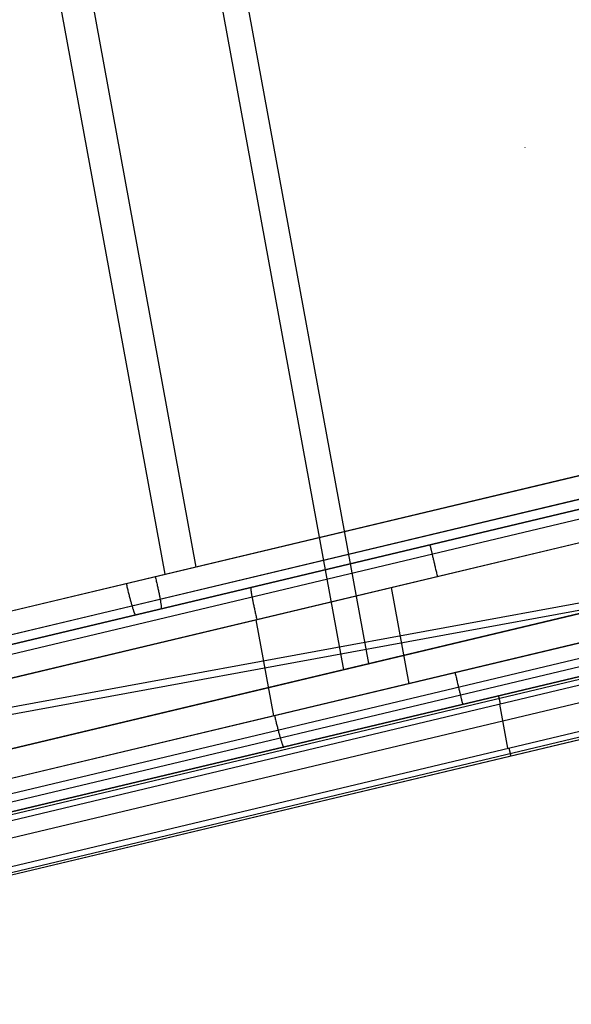
# Model space of a CAD drawing. Units: millimetres. Extents: x 657 to 1307, y 4488 to 5134.
# Drawn here: x 935 to 1070, y 4488 to 4730 of the extents above; entities that cross this region are included whole.
import ezdxf

# ---------------------------------------------------------------- set-up
doc = ezdxf.new("R2010")
doc.units = ezdxf.units.MM
doc.header["$MEASUREMENT"] = 0
for name, color, linetype in [('BOTTOM_CUSHION_FILLETED', 1, 'Continuous'), ('SHELL_FILLETED', 1, 'Continuous'), ('SIDE_CUSION_FILLETED', 1, 'Continuous')]:
    doc.layers.add(name, color=color, linetype=linetype)
doc.layers.add('OUTLINE', color=3, linetype='Continuous', lineweight=25)

msp = doc.modelspace()

# ---------------------------------------------------------------- linework, layer by layer
at = {"layer": 'BOTTOM_CUSHION_FILLETED'}
for p, q in [((897.82, 5032.71, 1404.97), (978.03, 4595.64, 1404.97)), ((890.06, 5031.66, 1305.6), (970.41, 4593.87, 1305.6)), ((1176.65, 4642.96, 1394.06), (759.49, 4543.58, 1416.98)), ((758.51, 4543.39, 1317.04), (1163.35, 4639.83, 1295.17)), ((1177.83, 4637.44, 1391.72), (760.68, 4538.06, 1414.63)), ((758.91, 4535.24, 1355.6), (1175.53, 4634.49, 1355.6)), ((759.94, 4537.9, 1319.37), (1164.78, 4634.35, 1297.51)), ((1178.08, 4635.1, 1386.08), (760.93, 4535.72, 1408.99)), ((760.77, 4535.69, 1325.03), (1165.62, 4632.13, 1303.16)), ((968.07, 4593.27, 1405.52), (968.13, 4593, 1405.51)), ((968.13, 4593, 1405.51), (968.2, 4592.73, 1405.5)), ((960.93, 4591.61, 1306.11), (960.99, 4591.35, 1306.11)), ((960.99, 4591.35, 1306.11), (961.06, 4591.08, 1306.12)), ((961.06, 4591.08, 1306.12), (961.12, 4590.82, 1306.15)), ((961.12, 4590.82, 1306.15), (961.18, 4590.55, 1306.18)), ((968.2, 4592.73, 1405.5), (968.26, 4592.46, 1405.47)), ((968.26, 4592.46, 1405.47), (968.32, 4592.19, 1405.44)), ((968.32, 4592.19, 1405.44), (968.38, 4591.92, 1405.4)), ((968.38, 4591.92, 1405.4), (968.45, 4591.65, 1405.34)), ((968.45, 4591.65, 1405.34), (968.51, 4591.39, 1405.28)), ((968.51, 4591.39, 1405.28), (968.56, 4591.12, 1405.21)), ((968.56, 4591.12, 1405.21), (968.62, 4590.86, 1405.12)), ((968.62, 4590.86, 1405.12), (968.68, 4590.61, 1405.03)), ((968.68, 4590.61, 1405.03), (968.73, 4590.35, 1404.93)), ((961.18, 4590.55, 1306.18), (961.25, 4590.29, 1306.22)), ((961.25, 4590.29, 1306.22), (961.31, 4590.03, 1306.27)), ((961.31, 4590.03, 1306.27), (961.38, 4589.77, 1306.33)), ((961.38, 4589.77, 1306.33), (961.44, 4589.51, 1306.4)), ((961.44, 4589.51, 1306.4), (961.51, 4589.26, 1306.48)), ((961.51, 4589.26, 1306.48), (961.57, 4589.01, 1306.56)), ((961.57, 4589.01, 1306.56), (961.64, 4588.76, 1306.66)), ((961.64, 4588.76, 1306.66), (961.7, 4588.51, 1306.76)), ((961.7, 4588.51, 1306.76), (961.77, 4588.27, 1306.87)), ((961.77, 4588.27, 1306.87), (961.83, 4588.04, 1307)), ((968.73, 4590.35, 1404.93), (968.79, 4590.1, 1404.82)), ((968.79, 4590.1, 1404.82), (968.84, 4589.86, 1404.7)), ((968.84, 4589.86, 1404.7), (968.89, 4589.61, 1404.58)), ((968.89, 4589.61, 1404.58), (968.94, 4589.37, 1404.44)), ((968.94, 4589.37, 1404.44), (968.99, 4589.14, 1404.3)), ((968.99, 4589.14, 1404.3), (969.03, 4588.91, 1404.15)), ((969.03, 4588.91, 1404.15), (969.08, 4588.69, 1403.99)), ((969.08, 4588.69, 1403.99), (969.12, 4588.47, 1403.82)), ((969.12, 4588.47, 1403.82), (969.16, 4588.26, 1403.64)), ((969.16, 4588.26, 1403.64), (969.2, 4588.05, 1403.46)), ((961.83, 4588.04, 1307), (961.89, 4587.8, 1307.13)), ((961.89, 4587.8, 1307.13), (961.95, 4587.57, 1307.26)), ((961.95, 4587.57, 1307.26), (962.01, 4587.35, 1307.41)), ((962.01, 4587.35, 1307.41), (962.07, 4587.13, 1307.56)), ((962.07, 4587.13, 1307.56), (962.13, 4586.92, 1307.72)), ((962.13, 4586.92, 1307.72), (962.19, 4586.71, 1307.89)), ((962.19, 4586.71, 1307.89), (962.25, 4586.51, 1308.07)), ((962.25, 4586.51, 1308.07), (962.31, 4586.31, 1308.25)), ((962.31, 4586.31, 1308.25), (962.36, 4586.12, 1308.44)), ((962.36, 4586.12, 1308.44), (962.42, 4585.94, 1308.64)), ((962.42, 4585.94, 1308.64), (962.47, 4585.77, 1308.84)), ((962.47, 4585.77, 1308.84), (962.52, 4585.6, 1309.05)), ((969.2, 4588.05, 1403.46), (969.24, 4587.85, 1403.27)), ((969.24, 4587.85, 1403.27), (969.27, 4587.65, 1403.07)), ((969.27, 4587.65, 1403.07), (969.31, 4587.47, 1402.87)), ((969.31, 4587.47, 1402.87), (969.34, 4587.29, 1402.66)), ((969.34, 4587.29, 1402.66), (969.37, 4587.11, 1402.44)), ((969.37, 4587.11, 1402.44), (969.39, 4586.95, 1402.22)), ((969.39, 4586.95, 1402.22), (969.42, 4586.79, 1401.99)), ((969.42, 4586.79, 1401.99), (969.44, 4586.64, 1401.76)), ((969.44, 4586.64, 1401.76), (969.46, 4586.5, 1401.52)), ((969.46, 4586.5, 1401.52), (969.48, 4586.36, 1401.28)), ((969.48, 4586.36, 1401.28), (969.5, 4586.24, 1401.03)), ((969.5, 4586.24, 1401.03), (969.51, 4586.12, 1400.78)), ((969.51, 4586.12, 1400.78), (969.52, 4586.01, 1400.52)), ((969.52, 4586.01, 1400.52), (969.53, 4585.91, 1400.26)), ((969.53, 4585.91, 1400.26), (969.54, 4585.82, 1400)), ((969.54, 4585.82, 1400), (969.55, 4585.74, 1399.73)), ((979.48, 4587.79, 1313.22), (979.48, 4587.79, 1396.98)), ((962.52, 4585.6, 1309.05), (962.57, 4585.43, 1309.26)), ((962.57, 4585.43, 1309.26), (962.62, 4585.28, 1309.48)), ((962.62, 4585.28, 1309.48), (962.67, 4585.13, 1309.71)), ((962.67, 4585.13, 1309.71), (962.71, 4584.99, 1309.94)), ((962.71, 4584.99, 1309.94), (962.76, 4584.86, 1310.17)), ((962.76, 4584.86, 1310.17), (962.8, 4584.74, 1310.41)), ((962.8, 4584.74, 1310.41), (962.84, 4584.62, 1310.66)), ((962.84, 4584.62, 1310.66), (962.88, 4584.51, 1310.91)), ((962.88, 4584.51, 1310.91), (962.92, 4584.42, 1311.16)), ((962.92, 4584.42, 1311.16), (962.95, 4584.33, 1311.42)), ((962.95, 4584.33, 1311.42), (962.98, 4584.24, 1311.68)), ((962.98, 4584.24, 1311.68), (963.02, 4584.17, 1311.94)), ((963.02, 4584.17, 1311.94), (963.05, 4584.11, 1312.2)), ((963.05, 4584.11, 1312.2), (963.07, 4584.05, 1312.47)), ((963.07, 4584.05, 1312.47), (963.1, 4584, 1312.74)), ((963.1, 4584, 1312.74), (963.12, 4583.97, 1313.01)), ((963.12, 4583.97, 1313.01), (963.14, 4583.94, 1313.28)), ((963.14, 4583.94, 1313.28), (963.16, 4583.92, 1313.55)), ((963.16, 4583.92, 1313.55), (963.18, 4583.91, 1313.82)), ((963.18, 4583.91, 1313.82), (963.2, 4583.91, 1314.1)), ((969.52, 4585.42, 1397.81), (969.5, 4585.41, 1397.53)), ((969.53, 4585.44, 1398.09), (969.52, 4585.42, 1397.81)), ((969.54, 4585.46, 1398.36), (969.53, 4585.44, 1398.09)), ((969.55, 4585.54, 1398.92), (969.54, 4585.5, 1398.64)), ((969.54, 4585.5, 1398.64), (969.54, 4585.46, 1398.36)), ((969.55, 4585.74, 1399.73), (969.55, 4585.66, 1399.46)), ((969.55, 4585.66, 1399.46), (969.55, 4585.6, 1399.19)), ((969.55, 4585.6, 1399.19), (969.55, 4585.54, 1398.92))]:
    msp.add_line(p, q, dxfattribs=at)
at = {"layer": 'OUTLINE'}
msp.add_line((1058.64, 4698.48, 26.08), (1058.64, 4698.41, 26.08), dxfattribs=at)
at = {"layer": 'SHELL_FILLETED'}
for p, q in [((922.68, 5069.1, 1303.55), (1014.19, 4570.45, 1303.55)), ((928.95, 5069.85, 1288.25), (1020.33, 4571.98, 1288.25)), ((793.88, 4518.04, 1300.45), (1222.33, 4620.1, 1277.37)), ((794.1, 4518.02, 1315.44), (1223.2, 4620.24, 1292.26)), ((823.89, 4509.66, 1650.55), (1280.44, 4618.42, 1650.55)), ((824.02, 4509.09, 1651.96), (1280.57, 4617.85, 1651.96)), ((824.35, 4507.71, 1652.55), (1280.9, 4616.47, 1652.55)), ((795.92, 4507.53, 1319.86), (1225.89, 4609.95, 1296.64)), ((796.61, 4503.16, 1472.05), (1252.89, 4611.85, 1472.05)), ((796.61, 4503.16, 1330.51), (1227.45, 4605.8, 1307.24)), ((826.34, 4496.9, 1652.55), (1283.25, 4605.74, 1652.55)), ((826.66, 4495.52, 1651.96), (1283.58, 4604.37, 1651.96)), ((826.8, 4494.95, 1650.55), (1283.71, 4603.8, 1650.55)), ((797.83, 4497.11, 1309.27), (1227.71, 4599.52, 1286.11)), ((799.52, 4488.46, 1464.25), (1255.01, 4596.96, 1464.25)), ((799.52, 4488.46, 1330.56), (1230.83, 4591.2, 1307.33)), ((1052.16, 4564.04, 1650.55), (1052.16, 4564.04, 1650.62)), ((1052.16, 4564.04, 1650.62), (1052.16, 4564.03, 1650.69)), ((1052.16, 4564.03, 1650.69), (1052.17, 4564.03, 1650.76)), ((1044.77, 4562.28, 1317.11), (1044.77, 4562.28, 1650.55)), ((1052.17, 4564.03, 1650.76), (1052.17, 4564.02, 1650.82)), ((1052.17, 4564.02, 1650.82), (1052.17, 4564.01, 1650.89)), ((1052.17, 4564.01, 1650.89), (1052.17, 4564, 1650.96)), ((1052.17, 4564, 1650.96), (1052.18, 4563.98, 1651.02)), ((1052.18, 4563.98, 1651.02), (1052.18, 4563.97, 1651.09)), ((1052.18, 4563.97, 1651.09), (1052.18, 4563.95, 1651.16)), ((1052.18, 4563.95, 1651.16), (1052.19, 4563.93, 1651.22)), ((1052.19, 4563.93, 1651.22), (1052.2, 4563.9, 1651.28)), ((1052.2, 4563.9, 1651.28), (1052.2, 4563.88, 1651.35)), ((1052.2, 4563.88, 1651.35), (1052.21, 4563.85, 1651.41)), ((1052.21, 4563.85, 1651.41), (1052.22, 4563.82, 1651.47)), ((1052.22, 4563.82, 1651.47), (1052.22, 4563.79, 1651.53)), ((1052.22, 4563.79, 1651.53), (1052.23, 4563.75, 1651.59)), ((1052.23, 4563.75, 1651.59), (1052.24, 4563.72, 1651.65)), ((1052.24, 4563.72, 1651.65), (1052.25, 4563.68, 1651.7)), ((1052.25, 4563.68, 1651.7), (1052.26, 4563.64, 1651.76)), ((1052.26, 4563.64, 1651.76), (1052.27, 4563.6, 1651.81)), ((1052.27, 4563.6, 1651.81), (1052.28, 4563.56, 1651.87)), ((1052.28, 4563.56, 1651.87), (1052.29, 4563.51, 1651.92)), ((1052.29, 4563.51, 1651.92), (1052.3, 4563.47, 1651.96)), ((1052.3, 4563.47, 1651.96), (1052.31, 4563.42, 1652.01)), ((1052.31, 4563.42, 1652.01), (1052.32, 4563.37, 1652.06)), ((1052.32, 4563.37, 1652.06), (1052.33, 4563.32, 1652.1)), ((1052.33, 4563.32, 1652.1), (1052.35, 4563.27, 1652.14)), ((1052.35, 4563.27, 1652.14), (1052.36, 4563.21, 1652.18)), ((1052.36, 4563.21, 1652.18), (1052.37, 4563.16, 1652.22)), ((1052.37, 4563.16, 1652.22), (1052.39, 4563.1, 1652.26)), ((1052.39, 4563.1, 1652.26), (1052.4, 4563.05, 1652.29)), ((1052.4, 4563.05, 1652.29), (1052.41, 4562.99, 1652.33)), ((1052.41, 4562.99, 1652.33), (1052.43, 4562.93, 1652.36)), ((1052.43, 4562.93, 1652.36), (1052.44, 4562.87, 1652.39)), ((1052.43, 4562.05, 1652.55), (1054.41, 4551.23, 1652.55)), ((1052.44, 4562.87, 1652.39), (1052.46, 4562.81, 1652.41)), ((1052.46, 4562.81, 1652.41), (1052.47, 4562.74, 1652.44)), ((1052.47, 4562.74, 1652.44), (1052.49, 4562.68, 1652.46)), ((1052.49, 4562.68, 1652.46), (1052.5, 4562.62, 1652.48)), ((1052.5, 4562.62, 1652.48), (1052.52, 4562.55, 1652.49)), ((1052.52, 4562.55, 1652.49), (1052.53, 4562.49, 1652.51)), ((1052.53, 4562.49, 1652.51), (1052.55, 4562.42, 1652.52)), ((1052.55, 4562.42, 1652.52), (1052.56, 4562.36, 1652.53)), ((1052.56, 4562.36, 1652.53), (1052.58, 4562.29, 1652.54)), ((1052.58, 4562.29, 1652.54), (1052.59, 4562.23, 1652.55)), ((1052.59, 4562.23, 1652.55), (1052.61, 4562.16, 1652.55)), ((1052.61, 4562.16, 1652.55), (1052.63, 4562.09, 1652.55)), ((1054.81, 4551.25, 1652.55), (1054.79, 4551.32, 1652.55)), ((1054.82, 4551.19, 1652.55), (1054.81, 4551.25, 1652.55)), ((1054.84, 4551.12, 1652.54), (1054.82, 4551.19, 1652.55)), ((1054.85, 4551.06, 1652.53), (1054.84, 4551.12, 1652.54)), ((1054.87, 4550.99, 1652.52), (1054.85, 4551.06, 1652.53)), ((1054.89, 4550.93, 1652.51), (1054.87, 4550.99, 1652.52)), ((1054.9, 4550.86, 1652.49), (1054.89, 4550.93, 1652.51)), ((1054.92, 4550.8, 1652.48), (1054.9, 4550.86, 1652.49)), ((1054.93, 4550.73, 1652.46), (1054.92, 4550.8, 1652.48)), ((1054.95, 4550.67, 1652.44), (1054.93, 4550.73, 1652.46)), ((1054.96, 4550.61, 1652.41), (1054.95, 4550.67, 1652.44)), ((1054.98, 4550.55, 1652.39), (1054.96, 4550.61, 1652.41)), ((1054.99, 4550.49, 1652.36), (1054.98, 4550.55, 1652.39)), ((1055, 4550.43, 1652.33), (1054.99, 4550.49, 1652.36)), ((1055.02, 4550.37, 1652.29), (1055, 4550.43, 1652.33)), ((1055.03, 4550.31, 1652.26), (1055.02, 4550.37, 1652.29)), ((1055.05, 4550.25, 1652.22), (1055.03, 4550.31, 1652.26)), ((1055.06, 4550.2, 1652.18), (1055.05, 4550.25, 1652.22)), ((1055.07, 4550.15, 1652.14), (1055.06, 4550.2, 1652.18)), ((1055.08, 4550.09, 1652.1), (1055.07, 4550.15, 1652.14)), ((1055.1, 4550.04, 1652.06), (1055.08, 4550.09, 1652.1)), ((1055.11, 4549.99, 1652.01), (1055.1, 4550.04, 1652.06)), ((1055.12, 4549.95, 1651.96), (1055.11, 4549.99, 1652.01)), ((1055.13, 4549.9, 1651.92), (1055.12, 4549.95, 1651.96)), ((1055.14, 4549.85, 1651.87), (1055.13, 4549.9, 1651.92)), ((1055.15, 4549.81, 1651.81), (1055.14, 4549.85, 1651.87)), ((1055.16, 4549.77, 1651.76), (1055.15, 4549.81, 1651.81)), ((1055.17, 4549.73, 1651.7), (1055.16, 4549.77, 1651.76)), ((1055.18, 4549.69, 1651.65), (1055.17, 4549.73, 1651.7)), ((1055.19, 4549.66, 1651.59), (1055.18, 4549.69, 1651.65)), ((1055.2, 4549.63, 1651.53), (1055.19, 4549.66, 1651.59)), ((1055.2, 4549.59, 1651.47), (1055.2, 4549.63, 1651.53)), ((1055.21, 4549.56, 1651.41), (1055.2, 4549.59, 1651.47)), ((1055.22, 4549.54, 1651.35), (1055.21, 4549.56, 1651.41)), ((1054.77, 4549.26, 1316.81), (1054.77, 4549.26, 1650.55)), ((1055.22, 4549.51, 1651.28), (1055.22, 4549.54, 1651.35)), ((1055.23, 4549.49, 1651.22), (1055.22, 4549.51, 1651.28)), ((1055.23, 4549.47, 1651.16), (1055.23, 4549.49, 1651.22)), ((1055.24, 4549.45, 1651.09), (1055.23, 4549.47, 1651.16)), ((1055.24, 4549.43, 1651.02), (1055.24, 4549.45, 1651.09)), ((1055.25, 4549.42, 1650.96), (1055.24, 4549.43, 1651.02)), ((1055.25, 4549.4, 1650.89), (1055.25, 4549.42, 1650.96)), ((1055.25, 4549.39, 1650.82), (1055.25, 4549.4, 1650.89)), ((1055.25, 4549.38, 1650.69), (1055.25, 4549.39, 1650.76)), ((1055.25, 4549.39, 1650.76), (1055.25, 4549.39, 1650.82)), ((1055.25, 4549.38, 1650.55), (1055.25, 4549.38, 1650.62)), ((1055.25, 4549.38, 1650.62), (1055.25, 4549.38, 1650.69))]:
    msp.add_line(p, q, dxfattribs=at)
at = {"layer": 'SIDE_CUSION_FILLETED'}
for p, q in [((784.18, 4541.26, 1714.55), (1286.55, 4660.94, 1714.55)), ((784.72, 4538.98, 1720.21), (1287.09, 4658.66, 1720.21)), ((757.99, 4535.02, 1507.05), (1256.8, 4653.85, 1507.05)), ((786.03, 4533.48, 1722.55), (1288.4, 4653.15, 1722.55)), ((759.96, 4535.49, 1325.03), (1223.08, 4645.82, 1300.01)), ((760.21, 4533.15, 1319.39), (1223.33, 4643.48, 1294.37)), ((761.4, 4527.63, 1317.04), (1224.52, 4637.96, 1292.03)), ((1292.73, 4629.57, 1722.55), (790.36, 4509.89, 1722.55)), ((1294.04, 4624.07, 1720.21), (791.67, 4504.39, 1720.21)), ((1294.58, 4621.79, 1714.55), (792.21, 4502.11, 1714.55)), ((803.02, 4537.53, 1722.55), (1253.03, 4620.11, 1722.55)), ((1228.85, 4614.37, 1292.03), (765.73, 4504.05, 1317.04)), ((766.03, 4495.87, 1507.05), (1264.84, 4614.7, 1507.05)), ((769.48, 4529.56, 1316.6), (1219.49, 4612.14, 1292.53)), ((1230.28, 4608.89, 1294.36), (767.16, 4498.56, 1319.37)), ((1231.12, 4606.67, 1300.01), (767.99, 4496.34, 1325.03)), ((1035.36, 4601.1, 1714.55), (1035.36, 4601.09, 1714.82)), ((1035.36, 4601.09, 1714.82), (1035.37, 4601.08, 1715.1)), ((1035.37, 4601.08, 1715.1), (1035.37, 4601.06, 1715.37)), ((1035.37, 4601.06, 1715.37), (1035.38, 4601.03, 1715.64)), ((1035.38, 4601.03, 1715.64), (1035.39, 4600.99, 1715.91)), ((1035.39, 4600.99, 1715.91), (1035.4, 4600.94, 1716.18)), ((1035.4, 4600.94, 1716.18), (1035.41, 4600.88, 1716.44)), ((1035.41, 4600.88, 1716.44), (1035.43, 4600.81, 1716.71)), ((1035.43, 4600.81, 1716.71), (1035.45, 4600.73, 1716.97)), ((1035.45, 4600.73, 1716.97), (1035.47, 4600.65, 1717.23)), ((1035.47, 4600.65, 1717.23), (1035.49, 4600.56, 1717.49)), ((1035.49, 4600.56, 1717.49), (1035.51, 4600.45, 1717.74)), ((1035.51, 4600.45, 1717.74), (1035.54, 4600.34, 1717.99)), ((1035.54, 4600.34, 1717.99), (1035.57, 4600.23, 1718.23)), ((1024.41, 4598.49, 1310.75), (1024.41, 4598.49, 1714.55)), ((1035.57, 4600.23, 1718.23), (1035.6, 4600.1, 1718.47)), ((1035.6, 4600.1, 1718.47), (1035.63, 4599.97, 1718.71)), ((1035.63, 4599.97, 1718.71), (1035.66, 4599.82, 1718.94)), ((1035.66, 4599.82, 1718.94), (1035.7, 4599.67, 1719.16)), ((1035.7, 4599.67, 1719.16), (1035.74, 4599.52, 1719.38)), ((1035.74, 4599.52, 1719.38), (1035.78, 4599.35, 1719.6)), ((1035.78, 4599.35, 1719.6), (1035.82, 4599.18, 1719.81)), ((1035.82, 4599.18, 1719.81), (1035.86, 4599, 1720.01)), ((1035.86, 4599, 1720.01), (1035.9, 4598.82, 1720.21)), ((1035.9, 4598.82, 1720.21), (1035.95, 4598.63, 1720.4)), ((1035.95, 4598.63, 1720.4), (1036, 4598.43, 1720.58)), ((1036, 4598.43, 1720.58), (1036.04, 4598.23, 1720.76)), ((1036.04, 4598.23, 1720.76), (1036.09, 4598.02, 1720.93)), ((1036.09, 4598.02, 1720.93), (1036.15, 4597.8, 1721.09)), ((1036.15, 4597.8, 1721.09), (1036.2, 4597.58, 1721.24)), ((1036.2, 4597.58, 1721.24), (1036.25, 4597.36, 1721.39)), ((1036.25, 4597.36, 1721.39), (1036.31, 4597.13, 1721.52)), ((1036.31, 4597.13, 1721.52), (1036.36, 4596.9, 1721.65)), ((1036.36, 4596.9, 1721.65), (1036.42, 4596.66, 1721.78)), ((1036.42, 4596.66, 1721.78), (1036.48, 4596.42, 1721.89)), ((1036.48, 4596.42, 1721.89), (1036.53, 4596.17, 1721.99)), ((1036.53, 4596.17, 1721.99), (1036.59, 4595.92, 1722.09)), ((1036.59, 4595.92, 1722.09), (1036.65, 4595.67, 1722.18)), ((1036.65, 4595.67, 1722.18), (1036.71, 4595.42, 1722.25)), ((1036.71, 4595.42, 1722.25), (1036.78, 4595.16, 1722.32)), ((1036.78, 4595.16, 1722.32), (1036.84, 4594.9, 1722.38)), ((1036.84, 4594.9, 1722.38), (1036.9, 4594.64, 1722.43)), ((1036.9, 4594.64, 1722.43), (1036.96, 4594.38, 1722.48)), ((1036.96, 4594.38, 1722.48), (1037.03, 4594.11, 1722.51)), ((1037.03, 4594.11, 1722.51), (1037.09, 4593.85, 1722.53)), ((1037.09, 4593.85, 1722.53), (1037.15, 4593.58, 1722.55)), ((1037.15, 4593.58, 1722.55), (1037.21, 4593.32, 1722.55)), ((991.49, 4590.6, 1311.69), (991.48, 4590.57, 1311.41)), ((991.5, 4590.63, 1311.97), (991.49, 4590.6, 1311.69)), ((991.51, 4590.65, 1312.24), (991.5, 4590.63, 1311.97)), ((991.52, 4590.65, 1312.52), (991.51, 4590.65, 1312.24)), ((1025.86, 4590.61, 1722.55), (1030.19, 4567.03, 1722.55)), ((991.48, 4590.52, 1311.14), (991.47, 4590.46, 1310.86)), ((991.47, 4590.46, 1310.86), (991.48, 4590.4, 1310.59)), ((991.48, 4590.57, 1311.41), (991.48, 4590.52, 1311.14)), ((991.48, 4590.4, 1310.59), (991.48, 4590.33, 1310.32)), ((991.48, 4590.33, 1310.32), (991.48, 4590.24, 1310.06)), ((991.48, 4590.24, 1310.06), (991.49, 4590.15, 1309.79)), ((991.49, 4590.15, 1309.79), (991.5, 4590.05, 1309.53)), ((991.5, 4590.05, 1309.53), (991.51, 4589.94, 1309.28)), ((991.51, 4589.94, 1309.28), (991.53, 4589.83, 1309.03)), ((991.53, 4589.83, 1309.03), (991.54, 4589.7, 1308.78)), ((991.54, 4589.7, 1308.78), (991.56, 4589.57, 1308.53)), ((991.56, 4589.57, 1308.53), (991.58, 4589.42, 1308.3)), ((991.58, 4589.42, 1308.3), (991.61, 4589.27, 1308.06)), ((991.61, 4589.27, 1308.06), (991.63, 4589.12, 1307.83)), ((991.63, 4589.12, 1307.83), (991.66, 4588.95, 1307.61)), ((991.66, 4588.95, 1307.61), (991.69, 4588.78, 1307.39)), ((991.69, 4588.78, 1307.39), (991.72, 4588.6, 1307.18)), ((991.72, 4588.6, 1307.18), (991.75, 4588.41, 1306.98)), ((991.75, 4588.41, 1306.98), (991.79, 4588.22, 1306.78)), ((991.79, 4588.22, 1306.78), (991.83, 4588.02, 1306.59)), ((991.83, 4588.02, 1306.59), (991.87, 4587.81, 1306.41)), ((991.87, 4587.81, 1306.41), (991.91, 4587.6, 1306.23)), ((991.91, 4587.6, 1306.23), (991.95, 4587.38, 1306.07)), ((991.95, 4587.38, 1306.07), (992, 4587.15, 1305.91)), ((992, 4587.15, 1305.91), (992.04, 4586.93, 1305.75)), ((992.04, 4586.93, 1305.75), (992.09, 4586.69, 1305.61)), ((992.09, 4586.69, 1305.61), (992.14, 4586.45, 1305.48)), ((992.14, 4586.45, 1305.48), (992.19, 4586.21, 1305.35)), ((992.19, 4586.21, 1305.35), (992.24, 4585.96, 1305.23)), ((992.24, 4585.96, 1305.23), (992.3, 4585.71, 1305.12)), ((992.3, 4585.71, 1305.12), (992.35, 4585.46, 1305.02)), ((992.35, 4585.46, 1305.02), (992.41, 4585.2, 1304.93)), ((992.41, 4585.2, 1304.93), (992.47, 4584.94, 1304.85)), ((992.47, 4584.94, 1304.85), (992.52, 4584.68, 1304.78)), ((992.52, 4584.68, 1304.78), (992.58, 4584.41, 1304.71)), ((992.58, 4584.41, 1304.71), (992.64, 4584.15, 1304.66)), ((992.64, 4584.15, 1304.66), (992.71, 4583.88, 1304.61)), ((992.71, 4583.88, 1304.61), (992.77, 4583.61, 1304.58)), ((992.77, 4583.61, 1304.58), (992.83, 4583.34, 1304.55)), ((992.83, 4583.34, 1304.55), (992.9, 4583.07, 1304.54)), ((992.73, 4582.74, 1304.55), (997.06, 4559.16, 1304.55)), ((992.9, 4583.07, 1304.54), (992.96, 4582.8, 1304.53)), ((1041.54, 4569.73, 1722.55), (1041.61, 4569.47, 1722.55)), ((1041.61, 4569.47, 1722.55), (1041.67, 4569.2, 1722.53)), ((1041.67, 4569.2, 1722.53), (1041.73, 4568.94, 1722.51)), ((1041.73, 4568.94, 1722.51), (1041.8, 4568.67, 1722.48)), ((1041.8, 4568.67, 1722.48), (1041.86, 4568.41, 1722.43)), ((1041.86, 4568.41, 1722.43), (1041.92, 4568.15, 1722.38)), ((1041.92, 4568.15, 1722.38), (1041.98, 4567.89, 1722.32)), ((1041.98, 4567.89, 1722.32), (1042.04, 4567.63, 1722.25)), ((1042.04, 4567.63, 1722.25), (1042.1, 4567.38, 1722.18)), ((1042.1, 4567.38, 1722.18), (1042.16, 4567.13, 1722.09)), ((1042.16, 4567.13, 1722.09), (1042.22, 4566.88, 1721.99)), ((1042.22, 4566.88, 1721.99), (1042.28, 4566.63, 1721.89)), ((1042.28, 4566.63, 1721.89), (1042.34, 4566.39, 1721.78)), ((1042.34, 4566.39, 1721.78), (1042.4, 4566.15, 1721.65)), ((1042.4, 4566.15, 1721.65), (1042.45, 4565.92, 1721.52)), ((1042.45, 4565.92, 1721.52), (1042.51, 4565.69, 1721.39)), ((1042.51, 4565.69, 1721.39), (1042.56, 4565.46, 1721.24)), ((1042.56, 4565.46, 1721.24), (1042.61, 4565.24, 1721.09)), ((1042.61, 4565.24, 1721.09), (1042.66, 4565.03, 1720.93)), ((1042.66, 4565.03, 1720.93), (1042.71, 4564.82, 1720.76)), ((1042.71, 4564.82, 1720.76), (1042.76, 4564.62, 1720.58)), ((1042.76, 4564.62, 1720.58), (1042.81, 4564.42, 1720.4)), ((1042.81, 4564.42, 1720.4), (1042.85, 4564.23, 1720.21)), ((1042.85, 4564.23, 1720.21), (1042.9, 4564.04, 1720.01)), ((1042.9, 4564.04, 1720.01), (1042.94, 4563.87, 1719.81)), ((1042.94, 4563.87, 1719.81), (1042.98, 4563.7, 1719.6)), ((1042.98, 4563.7, 1719.6), (1043.02, 4563.53, 1719.38)), ((1043.02, 4563.53, 1719.38), (1043.06, 4563.37, 1719.16)), ((1043.06, 4563.37, 1719.16), (1043.09, 4563.22, 1718.94)), ((1043.09, 4563.22, 1718.94), (1043.13, 4563.08, 1718.71)), ((1043.13, 4563.08, 1718.71), (1043.16, 4562.95, 1718.47)), ((1043.16, 4562.95, 1718.47), (1043.19, 4562.82, 1718.23)), ((1043.19, 4562.82, 1718.23), (1043.22, 4562.7, 1717.99)), ((1043.22, 4562.7, 1717.99), (1043.24, 4562.59, 1717.74)), ((1043.24, 4562.59, 1717.74), (1043.27, 4562.49, 1717.49)), ((1043.27, 4562.49, 1717.49), (1043.29, 4562.4, 1717.23)), ((1043.29, 4562.4, 1717.23), (1043.31, 4562.31, 1716.97)), ((1043.31, 4562.31, 1716.97), (1043.33, 4562.24, 1716.71)), ((1043.33, 4562.24, 1716.71), (1043.34, 4562.17, 1716.44)), ((1043.34, 4562.17, 1716.44), (1043.36, 4562.11, 1716.18)), ((1043.36, 4562.11, 1716.18), (1043.37, 4562.06, 1715.91)), ((1043.37, 4562.06, 1715.91), (1043.38, 4562.02, 1715.64)), ((1043.38, 4562.02, 1715.64), (1043.39, 4561.99, 1715.37)), ((1043.39, 4561.99, 1715.37), (1043.39, 4561.97, 1715.1)), ((1043.39, 4561.97, 1715.1), (1043.4, 4561.95, 1714.82)), ((1043.4, 4561.95, 1714.82), (1043.4, 4561.95, 1714.55)), ((997.29, 4559.21, 1304.53), (997.35, 4558.95, 1304.54)), ((997.35, 4558.95, 1304.54), (997.42, 4558.68, 1304.55)), ((997.42, 4558.68, 1304.55), (997.48, 4558.41, 1304.57)), ((997.48, 4558.41, 1304.57), (997.54, 4558.15, 1304.61)), ((997.54, 4558.15, 1304.61), (997.61, 4557.89, 1304.65)), ((997.61, 4557.89, 1304.65), (997.67, 4557.63, 1304.7)), ((997.67, 4557.63, 1304.7), (997.74, 4557.37, 1304.76)), ((997.74, 4557.37, 1304.76), (997.8, 4557.11, 1304.82)), ((997.8, 4557.11, 1304.82), (997.87, 4556.86, 1304.9)), ((997.87, 4556.86, 1304.9), (997.93, 4556.61, 1304.99)), ((1031.63, 4559.15, 1310.79), (1031.63, 4559.15, 1714.55)), ((997.93, 4556.61, 1304.99), (998, 4556.36, 1305.08)), ((998, 4556.36, 1305.08), (998.06, 4556.11, 1305.19)), ((998.06, 4556.11, 1305.19), (998.12, 4555.87, 1305.3)), ((998.12, 4555.87, 1305.3), (998.19, 4555.63, 1305.42)), ((998.19, 4555.63, 1305.42), (998.25, 4555.4, 1305.55)), ((998.25, 4555.4, 1305.55), (998.31, 4555.17, 1305.69)), ((998.31, 4555.17, 1305.69), (998.37, 4554.95, 1305.83)), ((998.37, 4554.95, 1305.83), (998.43, 4554.73, 1305.99)), ((998.43, 4554.73, 1305.99), (998.49, 4554.52, 1306.15)), ((998.49, 4554.52, 1306.15), (998.55, 4554.31, 1306.32)), ((998.55, 4554.31, 1306.32), (998.61, 4554.11, 1306.49)), ((998.61, 4554.11, 1306.49), (998.67, 4553.91, 1306.68)), ((998.67, 4553.91, 1306.68), (998.72, 4553.72, 1306.87)), ((998.72, 4553.72, 1306.87), (998.78, 4553.54, 1307.06)), ((998.78, 4553.54, 1307.06), (998.83, 4553.36, 1307.26)), ((998.83, 4553.36, 1307.26), (998.88, 4553.2, 1307.47)), ((998.88, 4553.2, 1307.47), (998.93, 4553.03, 1307.69)), ((998.93, 4553.03, 1307.69), (998.98, 4552.88, 1307.91)), ((998.98, 4552.88, 1307.91), (999.03, 4552.73, 1308.13)), ((999.03, 4552.73, 1308.13), (999.07, 4552.59, 1308.36)), ((999.07, 4552.59, 1308.36), (999.12, 4552.46, 1308.6)), ((999.12, 4552.46, 1308.6), (999.16, 4552.34, 1308.84)), ((999.16, 4552.34, 1308.84), (999.2, 4552.22, 1309.09)), ((999.2, 4552.22, 1309.09), (999.24, 4552.11, 1309.33)), ((999.24, 4552.11, 1309.33), (999.28, 4552.01, 1309.59)), ((999.28, 4552.01, 1309.59), (999.31, 4551.92, 1309.84)), ((999.31, 4551.92, 1309.84), (999.34, 4551.84, 1310.1)), ((999.34, 4551.84, 1310.1), (999.38, 4551.77, 1310.36)), ((999.38, 4551.77, 1310.36), (999.41, 4551.7, 1310.63)), ((999.41, 4551.7, 1310.63), (999.43, 4551.65, 1310.89)), ((999.43, 4551.65, 1310.89), (999.46, 4551.6, 1311.16)), ((999.46, 4551.6, 1311.16), (999.48, 4551.56, 1311.43)), ((999.48, 4551.56, 1311.43), (999.5, 4551.54, 1311.7)), ((999.5, 4551.54, 1311.7), (999.52, 4551.52, 1311.98)), ((999.52, 4551.52, 1311.98), (999.54, 4551.51, 1312.25)), ((999.54, 4551.51, 1312.25), (999.55, 4551.51, 1312.52))]:
    msp.add_line(p, q, dxfattribs=at)

doc.saveas('drawing.dxf')
